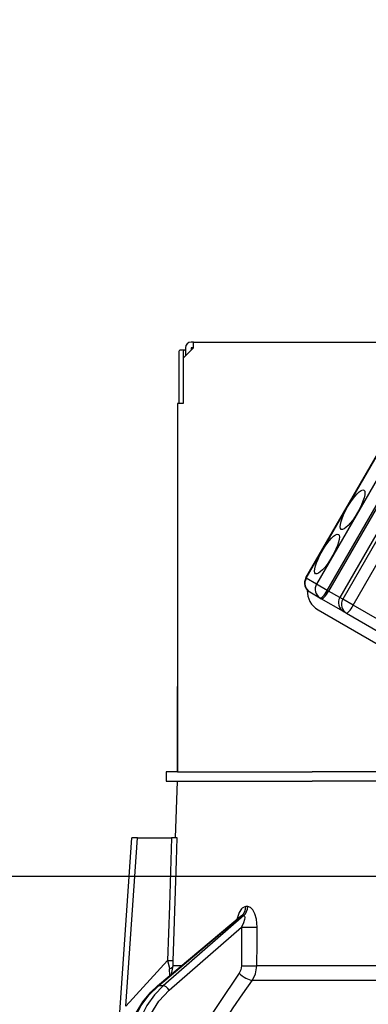
# Model space of a CAD drawing. Units: millimetres. Extents: x -53 to 6060, y -676 to 4222.
# Drawn here: x 959 to 989, y 2666 to 2753 of the extents above; entities that cross this region are included whole.
import ezdxf

# ---------------------------------------------------------------- set-up
doc = ezdxf.new("R2010")
doc.units = ezdxf.units.MM
doc.header["$LTSCALE"] = 3.75
doc.layers.add('1', color=7, linetype='Continuous', lineweight=9)
doc.layers.add('2', color=136, linetype='Continuous', lineweight=9, true_color=0x008080)
doc.layers.add('3', color=216, linetype='Continuous', lineweight=9, true_color=0x800080)
doc.styles.get("Standard").update_dxf_attribs({"font": 'txt', "bigfont": 'bigfont'})
doc.styles.add('ＭＳ ゴシック', font='txt')
doc.dimstyles.get("Standard").update_dxf_attribs({"dimtxt": 0.18, "dimasz": 0.18, "dimexe": 0.18, "dimexo": 0.0625, "dimgap": 0.09, "dimtad": 0, "dimtih": 1, "dimtoh": 1, "dimdec": 4, "dimzin": 0, "dimdsep": 46, "dimtxsty": 'Standard', "dimcen": 0.09, "dimadec": 0, "dimazin": 0, "dimtfac": 1, "dimtdec": 4, "dimtofl": 0, "dimtmove": 0, "dimatfit": 3, "dimfxl": 1, "dimtolj": 1, "dimtzin": 0, "dimarcsym": 0})

# ---------------------------------------------------------------- blocks, each defined once
blk = doc.blocks.new('_DOT')
at = {"color": 0}
blk.add_line((-0.5, 0), (-1, 0), dxfattribs=at)
at = {"color": 0, "const_width": 0.5}
blk.add_lwpolyline([(-0.25, 0, 1), (0.25, 0, 1)], format="xyb", close=True, dxfattribs=at)
blk = doc.blocks.new('Dim7')
at = {"layer": '1', "color": 7, "linetype": 'Continuous', "lineweight": 30}
for p, q in [((632, 2692.5), (632, 2985)), ((650, 2692.5), (650, 2985)), ((632, 2970), (709.25, 2970))]:
    blk.add_line(p, q, dxfattribs=at)
at = {"layer": '1', "color": 7, "linetype": 'Continuous', "lineweight": 30, "xscale": 9, "yscale": 9, "zscale": 9}
for p, rotation in [((632, 2970), 359.9999999999998), ((650, 2970), 180)]:
    blk.add_blockref('_DOT', p, dxfattribs=dict(at, rotation=rotation))
at = {"layer": '1', "color": 7, "linetype": 'Continuous', "lineweight": 9, "insert": (656.75, 2962.5), "char_height": 52.5, "width": 387.5, "attachment_point": 1, "style": 'ＭＳ ゴシック'}
blk.add_mtext('18', dxfattribs=at)
blk = doc.blocks.new('Dim10')
at = {"layer": '3', "color": 216, "linetype": 'Continuous', "lineweight": 30, "true_color": 0x800080}
for p, q in [((882, 2912.41), (882, 3105)), ((1120, 2692.5), (1120, 3105)), ((882, 3090), (1120, 3090))]:
    blk.add_line(p, q, dxfattribs=at)
at = {"layer": '3', "color": 216, "linetype": 'Continuous', "lineweight": 30, "true_color": 0x800080, "xscale": 9, "yscale": 9, "zscale": 9}
for p, rotation in [((882, 3090), 180), ((1120, 3090), 359.9999999999998)]:
    blk.add_blockref('_DOT', p, dxfattribs=dict(at, rotation=rotation))
at = {"layer": '3', "color": 216, "linetype": 'Continuous', "lineweight": 9, "true_color": 0x800080, "insert": (1001, 3090), "char_height": 52.5, "width": 675, "attachment_point": 8, "style": 'ＭＳ ゴシック'}
blk.add_mtext('238', dxfattribs=at)
blk = doc.blocks.new('Dim11')
at = {"layer": '3', "color": 216, "linetype": 'Continuous', "lineweight": 30, "true_color": 0x800080}
for p, q in [((620, 2692.5), (620, 3105)), ((882, 2912.41), (882, 3105)), ((620, 3090), (882, 3090))]:
    blk.add_line(p, q, dxfattribs=at)
at = {"layer": '3', "color": 216, "linetype": 'Continuous', "lineweight": 30, "true_color": 0x800080, "xscale": 9, "yscale": 9, "zscale": 9}
for p, rotation in [((620, 3090), 180), ((882, 3090), 359.9999999999998)]:
    blk.add_blockref('_DOT', p, dxfattribs=dict(at, rotation=rotation))
at = {"layer": '3', "color": 216, "linetype": 'Continuous', "lineweight": 9, "true_color": 0x800080, "insert": (751, 3090), "char_height": 52.5, "width": 675, "attachment_point": 8, "style": 'ＭＳ ゴシック'}
blk.add_mtext('262', dxfattribs=at)
blk = doc.blocks.new('G9')
at = {"layer": '2', "color": 136, "linetype": 'Continuous', "lineweight": 30, "true_color": 0x008080}
for p, q in [((973.9, 2724.5), (973.7, 2724.5)), ((973.9, 2724.5), (1042.1, 2724.5)), ((973.9, 2724), (973.9, 2724.5)), ((972.626, 2723.6), (972.626, 2719.1)), ((973.131, 2723.8), (972.759, 2723.8)), ((972.997, 2723.6), (972.997, 2719.1)), ((973.9, 2724), (973, 2723.1)), ((973.2, 2723.8), (973.131, 2723.8)), ((973.2, 2724), (973.2, 2723.3)), ((973.7, 2724), (973.7, 2723.8)), ((973.9, 2724), (973.7, 2724)), ((973, 2723.1), (973, 2719.1)), ((983.807, 2703.757), (993.807, 2721.077)), ((983.832, 2703.742), (993.832, 2721.063)), ((994.741, 2720.538), (984.741, 2703.217)), ((985.691, 2702.669), (995.691, 2719.99)), ((995.807, 2719.923), (985.807, 2702.602)), ((972.5, 2719.1), (972.5, 2686.7)), ((973, 2719.1), (972.5, 2719.1)), ((996.781, 2719.36), (986.781, 2702.04)), ((972.5, 2711.7), (972.497, 2711.7)), ((972.497, 2711.7), (972.497, 2711.5)), ((972.497, 2711.5), (972.497, 2694.9)), ((972.497, 2711.5), (972.5, 2711.5)), ((990.051, 2707.08), (987.051, 2701.884)), ((987.97, 2701.353), (990.97, 2706.549)), ((983.832, 2703.742), (983.807, 2703.757)), ((984.741, 2703.217), (983.832, 2703.742)), ((985.691, 2702.669), (984.741, 2703.217)), ((985.807, 2702.602), (985.691, 2702.669)), ((986.781, 2702.04), (985.807, 2702.602)), ((984.137, 2702.527), (985.046, 2702.002)), ((985.046, 2702.002), (985.162, 2701.935)), ((987.11, 2700.81), (985.162, 2701.935)), ((987.051, 2701.884), (986.781, 2702.04)), ((987.97, 2701.353), (987.051, 2701.884)), ((984.878, 2700.944), (1005.685, 2688.932)), ((1006.879, 2690.436), (987.97, 2701.353)), ((987.11, 2700.81), (987.365, 2700.663)), ((987.365, 2700.663), (1006.274, 2689.746)), ((972.497, 2694.9), (972.497, 2694.7)), ((972.5, 2694.9), (972.497, 2694.9)), ((972.497, 2694.7), (972.5, 2694.7)), ((972.497, 2694.7), (972.497, 2694.2)), ((972.497, 2692.7), (972.497, 2694.2)), ((972.497, 2694.2), (972.5, 2694.2)), ((972.5, 2692.7), (972.497, 2692.7)), ((972.497, 2686.7), (972.497, 2692.7)), ((971.5, 2686.7), (971.5, 2685.9)), ((972.502, 2686.7), (971.5, 2686.7)), ((972.502, 2686.7), (984.354, 2686.7)), ((994.725, 2686.7), (984.354, 2686.7)), ((971.5, 2685.9), (972.502, 2685.9)), ((972.325, 2680.9), (972.5, 2685.9)), ((972.502, 2685.9), (984.354, 2685.9)), ((995.5, 2685.9), (984.354, 2685.9)), ((994.725, 2685.9), (984.354, 2685.9)), ((967.324, 2664.086), (968.499, 2680.9)), ((967.965, 2666.095), (968.999, 2680.9)), ((968.999, 2680.9), (971.989, 2680.9)), ((978.69, 2674.856), (978.519, 2674.856)), ((970.738, 2667.874), (978.022, 2673.996)), ((970.825, 2667.901), (978.168, 2674.072)), ((978.343, 2674.072), (971.247, 2667.901)), ((978.168, 2674.072), (978.343, 2674.072)), ((971.769, 2667.509), (978.152, 2673.06)), ((978.152, 2673.06), (978.127, 2669.648)), ((971.633, 2670.117), (967.965, 2666.095)), ((971.822, 2668.785), (971.806, 2669.369)), ((971.977, 2668.915), (972.121, 2669.648)), ((972.849, 2669.648), (972.121, 2669.648)), ((1000.5, 2669.648), (979.49, 2669.648)), ((979.092, 2668.381), (1000.5, 2668.381)), ((971.247, 2667.901), (970.825, 2667.901))]:
    blk.add_line(p, q, dxfattribs=at)
for points in [[(968.999, 2680.9), (968.844, 2680.9), (968.713, 2680.9), (968.61, 2680.9), (968.539, 2680.9), (968.503, 2680.9), (968.499, 2680.9)], [(971.989, 2680.9), (971.791, 2674.918), (971.633, 2670.117)], [(972.484, 2680.9), (972.397, 2680.9), (972.207, 2680.9), (971.989, 2680.9)], [(972.128, 2670.117), (972.154, 2670.916), (972.418, 2678.91), (972.484, 2680.9)], [(978.519, 2674.856), (978.42, 2674.844), (978.189, 2674.709), (978.151, 2674.671), (977.933, 2674.34), (977.75, 2673.805), (977.745, 2673.762)], [(979.517, 2673.06), (979.461, 2673.737), (979.325, 2674.227), (979.146, 2674.566), (978.933, 2674.78), (978.69, 2674.856)], [(978.016, 2673.993), (978.04, 2674.012), (978.039, 2674.01)], [(978.024, 2673.995), (978.064, 2674.028), (978.129, 2674.064), (978.168, 2674.072)], [(978.343, 2674.072), (978.382, 2674.058), (978.404, 2674.027), (978.42, 2673.906), (978.393, 2673.716), (978.311, 2673.441), (978.152, 2673.06)], [(979.49, 2669.648), (979.506, 2671.646), (979.517, 2673.06)], [(971.633, 2670.117), (971.767, 2669.549), (971.806, 2669.369)], [(972.121, 2669.648), (972.121, 2669.757), (972.128, 2670.117)], [(977.931, 2669.015), (974.367, 2663.667), (971.966, 2659.5)], [(978.127, 2669.648), (978.072, 2669.298), (977.931, 2669.015)], [(979.092, 2668.381), (979.375, 2668.948), (979.49, 2669.648)], [(973.438, 2659.5), (975.413, 2662.843), (977.414, 2665.957), (978.245, 2667.178), (979.092, 2668.381)], [(967.943, 2662.731), (968.065, 2663.348), (968.401, 2664.467), (968.869, 2665.521), (969.461, 2666.483), (970.163, 2667.334), (970.738, 2667.874)], [(968.033, 2662.737), (968.313, 2663.952), (968.745, 2665.103), (969.317, 2666.162), (970.016, 2667.102), (970.825, 2667.901)], [(971.247, 2667.901), (970.469, 2667.102), (969.805, 2666.162), (969.272, 2665.103), (968.884, 2663.952), (968.649, 2662.737)], [(969.339, 2662.667), (969.635, 2664.083), (970.153, 2665.395), (970.874, 2666.551), (971.769, 2667.509)]]:
    blk.add_lwpolyline(points, dxfattribs=at)
for centre, radius, start, end in [((973.7, 2724), 0.5, 90, 180), ((984.587, 2703.307), 0.9, 150, 240), ((985.828, 2702.59), 1.9, 176.97153, 240), ((987.56, 2701.59), 0.9, 150, 240)]:
    blk.add_arc(centre, radius, start, end, dxfattribs=at)
for centre, major_axis, ratio, start_param, end_param in [((972.759, 2723.6), (0, 0.2), 0.669131, 0, 1.570796), ((973.131, 2723.6), (0, -0.2), 0.669131, 3.141593, 4.712389), ((984.587, 2703.307), (-0.45, -0.779), 0.968246, -1.570796, 0), ((985.496, 2702.782), (-0.45, -0.779), 0.968246, -1.570796, 0), ((985.496, 2702.782), (-0.45, -0.779), 0.25, 0, 1.570796), ((985.612, 2702.715), (-0.45, -0.779), 0.25, 0, 1.570796), ((987.815, 2701.443), (-0.45, -0.779), 0.980035, -1.570796, 0), ((987.815, 2701.443), (-0.45, -0.779), 0.198825, 0, 1.570796), ((977.698, 2674.891), (-0.005, -1), 0.821576, 0.615142, 1.540173), ((977.873, 2674.891), (0.005, -1), 0.816706, 0.606652, 1.531683), ((978.725, 2673.095), (-1, 0.007), 0.047692, 0.960687, 2.485011), ((971.133, 2670.152), (-0.999, 0.033), 0.021274, -4.188127, -3.241218), ((971.127, 2669.683), (1, 0.015), 0.439067, -0.831404, -0.11395), ((978.504, 2669.05), (-0.813, 0.582), 0.404299, 1.108583, 2.619872), ((978.7, 2669.683), (-1, 0.007), 0.047633, 0.960683, 2.481939), ((971.059, 2667.491), (0.322, -0.383), 0.453348, 2.763554, 3.141593), ((971.482, 2667.491), (0.328, -0.377), 0.486156, 1.213401, 2.755605)]:
    blk.add_ellipse(centre, major_axis=major_axis, ratio=ratio, start_param=start_param, end_param=end_param, dxfattribs=at)
for centre in [(987.912, 2709.759), (985.662, 2705.861)]:
    blk.add_ellipse(centre, major_axis=(-1, -1.732), ratio=0.25, dxfattribs=at)
blk = doc.blocks.new('G8')
blk.add_blockref('G9', (0, 0))
blk = doc.blocks.new('Dim57')
at = {"layer": '1', "color": 7, "linetype": 'Continuous', "lineweight": 30}
for p, q in [((815, 2539.5), (955, 2539.5)), ((940, 2524.5), (940, 2539.5)), ((815, 2524.5), (955, 2524.5))]:
    blk.add_line(p, q, dxfattribs=at)
at = {"layer": '1', "color": 7, "linetype": 'Continuous', "lineweight": 30, "xscale": 9, "yscale": 9, "zscale": 9}
for p, rotation in [((940, 2539.5), 89.99999999999991), ((940, 2524.5), 269.9999999999998)]:
    blk.add_blockref('_DOT', p, dxfattribs=dict(at, rotation=rotation))
at = {"layer": '1', "color": 7, "linetype": 'Continuous', "lineweight": 9, "insert": (960, 2530), "char_height": 60, "width": 442.85714, "attachment_point": 2, "rotation": 90, "style": 'ＭＳ ゴシック'}
blk.add_mtext('15', dxfattribs=at)

msp = doc.modelspace()

# ---------------------------------------------------------------- linework, layer by layer
at = {"layer": '1', "color": 7, "linetype": 'Continuous', "lineweight": 30}
msp.add_line((1120, 2677.5), (620, 2677.5), dxfattribs=at)

# ---------------------------------------------------------------- block references
msp.add_blockref('G8', (0, 0))

# ---------------------------------------------------------------- dimensions: what is measured, and where the dimension line sits
dim = msp.add_linear_dim(base=(650, 2970), p1=(632, 2677.5), p2=(650, 2677.5), dimstyle='Standard', override={"dimscale": 1, "dimtxt": 52.5, "dimasz": 9, "dimexe": 15, "dimexo": 15, "dimgap": 0, "dimtad": 1, "dimtih": 0, "dimtoh": 0, "dimdec": 2, "dimzin": 8, "dimtxsty": 'ＭＳ ゴシック', "dimblk1": 'DOT', "dimblk2": 'DOT', "dimsah": 1, "dimse1": 0, "dimse2": 0, "dimtix": 0, "dimtofl": 1, "dimtmove": 2, "dimatfit": 2, "dimtzin": 8}, dxfattribs=at)
dim.commit()
dim.dimension.update_dxf_attribs({"geometry": 'Dim7', "text_midpoint": (683, 2936.25), "dimtype": 160})
dim = msp.add_linear_dim(base=(940, 2539.5), p1=(800, 2524.5), p2=(800, 2539.5), angle=90, dimstyle='Standard', override={"dimscale": 1, "dimtxt": 60, "dimasz": 9, "dimexe": 15, "dimexo": 15, "dimgap": 0, "dimtad": 1, "dimtih": 0, "dimtoh": 0, "dimdec": 2, "dimzin": 8, "dimtxsty": 'ＭＳ ゴシック', "dimblk1": 'DOT', "dimblk2": 'DOT', "dimsah": 1, "dimse1": 0, "dimse2": 0, "dimtix": 0, "dimtofl": 1, "dimtmove": 2, "dimatfit": 2, "dimtzin": 8}, dxfattribs=at)
dim.commit()
dim.dimension.update_dxf_attribs({"geometry": 'Dim57', "text_midpoint": (990, 2530), "dimtype": 160})
at = {"layer": '3', "color": 216, "linetype": 'Continuous', "lineweight": 30, "true_color": 0x800080}
for base, p1, p2, picture, middle in [((882, 3090), (620, 2677.5), (882, 2897.41), 'Dim11', (751, 3090)), ((1120, 3090), (882, 2897.41), (1120, 2677.5), 'Dim10', (1001, 3090))]:
    dim = msp.add_linear_dim(base=base, p1=p1, p2=p2, dimstyle='Standard', override={"dimscale": 1, "dimtxt": 52.5, "dimasz": 9, "dimexe": 15, "dimexo": 15, "dimgap": 0, "dimtad": 1, "dimtih": 0, "dimtoh": 0, "dimdec": 2, "dimzin": 8, "dimtxsty": 'ＭＳ ゴシック', "dimblk1": 'DOT', "dimblk2": 'DOT', "dimsah": 1, "dimse1": 0, "dimse2": 0, "dimtix": 0, "dimtofl": 1, "dimtmove": 1, "dimatfit": 2, "dimtzin": 8}, dxfattribs=at)
    dim.commit()
    dim.dimension.update_dxf_attribs({"geometry": picture, "text_midpoint": middle, "dimtype": 160})

doc.saveas('drawing.dxf')
